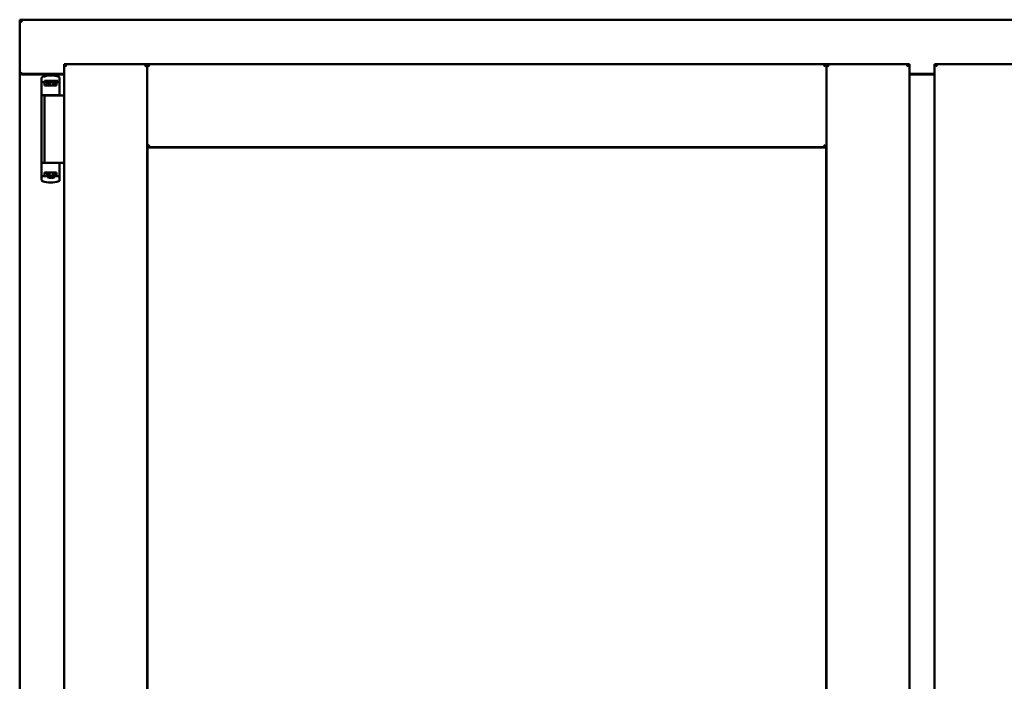
# Model space of a CAD drawing. Units: millimetres. Extents: x 13 to 821, y -287 to 287.
# Drawn here: x 153 to 174, y -71 to -58 of the extents above; entities that cross this region are included whole.
import ezdxf

# ---------------------------------------------------------------- set-up
doc = ezdxf.new("R2010")
doc.units = ezdxf.units.MM
doc.layers.add('Visible (ISO)', color=7, linetype='Continuous', lineweight=50)

msp = doc.modelspace()

# ---------------------------------------------------------------- linework, layer by layer
at = {"layer": 'Visible (ISO)'}
for p, q in [((153.379, -57.7), (153.329, -57.65)), ((153.329, -57.65), (153.329, -58.775)), ((190.829, -57.65), (153.329, -57.65)), ((154.254, -58.575), (155.979, -58.575)), ((154.254, -58.575), (154.304, -58.625)), ((154.254, -58.575), (154.254, -86.725)), ((155.929, -58.625), (155.979, -58.575)), ((155.979, -60.3), (155.979, -58.575)), ((156.029, -58.625), (155.979, -58.575)), ((170.091, -58.575), (155.979, -58.575)), ((155.979, -58.575), (155.979, -86.725)), ((170.091, -58.575), (170.041, -58.625)), ((170.091, -60.3), (170.091, -58.575)), ((171.816, -58.575), (170.091, -58.575)), ((170.091, -58.575), (170.141, -58.625)), ((170.091, -86.725), (170.091, -58.575)), ((171.766, -58.625), (171.816, -58.575)), ((171.816, -86.725), (171.816, -58.575)), ((172.341, -58.575), (174.066, -58.575)), ((172.341, -58.575), (172.391, -58.625)), ((172.341, -58.575), (172.341, -86.725)), ((153.329, -58.775), (153.335, -58.775)), ((153.329, -58.775), (153.346, -58.775)), ((153.329, -58.775), (153.329, -86.525)), ((154.254, -58.775), (153.346, -58.775)), ((154.254, -58.788), (153.379, -58.788)), ((153.784, -58.866), (153.784, -58.92)), ((153.784, -58.92), (153.784, -58.965)), ((153.894, -58.918), (153.847, -58.918)), ((153.847, -58.945), (153.847, -58.918)), ((153.933, -58.918), (153.894, -58.918)), ((154.036, -58.918), (153.933, -58.918)), ((154.075, -58.918), (154.036, -58.918)), ((154.122, -58.918), (154.075, -58.918)), ((154.122, -58.945), (154.122, -58.918)), ((154.142, -58.84), (154.142, -58.84)), ((154.159, -58.864), (154.159, -59.208)), ((171.816, -58.775), (172.341, -58.775)), ((172.341, -58.788), (171.816, -58.788)), ((153.784, -60.88), (153.784, -58.965)), ((153.804, -58.945), (153.877, -58.945)), ((153.845, -58.965), (153.845, -59.02)), ((153.984, -59.02), (153.845, -59.02)), ((153.877, -58.945), (153.878, -58.945)), ((153.894, -58.945), (153.878, -58.945)), ((153.879, -59.02), (153.879, -58.99)), ((153.879, -58.99), (153.921, -58.99)), ((153.882, -58.995), (153.879, -58.995)), ((153.882, -59.02), (153.882, -58.995)), ((153.902, -58.995), (153.882, -58.995)), ((153.933, -58.945), (153.894, -58.945)), ((153.916, -58.995), (153.902, -58.995)), ((153.916, -58.995), (153.924, -58.995)), ((153.921, -58.99), (153.921, -58.945)), ((153.926, -58.988), (153.921, -58.988)), ((153.926, -59.011), (153.926, -58.95)), ((153.926, -58.95), (153.953, -58.95)), ((153.926, -59.011), (153.926, -59.02)), ((154.036, -58.945), (153.933, -58.945)), ((153.953, -58.95), (153.953, -58.988)), ((154.018, -58.95), (153.953, -58.95)), ((154.095, -59.02), (153.984, -59.02)), ((154.018, -58.988), (154.018, -58.95)), ((154.018, -58.95), (154.046, -58.95)), ((154.075, -58.945), (154.036, -58.945)), ((154.046, -58.95), (154.046, -59.011)), ((154.048, -58.988), (154.046, -58.988)), ((154.046, -59.02), (154.046, -59.011)), ((154.047, -58.995), (154.056, -58.995)), ((154.048, -58.945), (154.048, -58.99)), ((154.048, -58.99), (154.089, -58.99)), ((154.056, -58.995), (154.069, -58.995)), ((154.089, -58.995), (154.069, -58.995)), ((154.122, -58.945), (154.075, -58.945)), ((154.089, -58.99), (154.089, -59.02)), ((154.095, -59.02), (154.095, -58.965)), ((154.13, -58.945), (154.122, -58.945)), ((153.984, -59.22), (153.805, -59.22)), ((153.843, -59.225), (154.123, -59.225)), ((153.843, -59.225), (153.843, -60.625)), ((153.913, -59.225), (153.913, -59.22)), ((154.111, -59.22), (153.984, -59.22)), ((154.056, -59.225), (154.056, -59.22)), ((154.111, -59.22), (154.146, -59.22)), ((154.16, -59.225), (154.123, -59.225)), ((154.147, -59.22), (154.146, -59.22)), ((154.173, -59.225), (154.16, -59.225)), ((154.254, -59.225), (154.173, -59.225)), ((155.979, -60.3), (156.029, -60.25)), ((170.091, -60.3), (155.979, -60.3)), ((155.986, -60.308), (170.084, -60.308)), ((155.986, -84.993), (155.986, -60.308)), ((170.041, -60.25), (170.091, -60.3)), ((170.084, -60.308), (170.084, -84.993)), ((153.888, -60.625), (153.805, -60.625)), ((153.888, -60.625), (154.123, -60.625)), ((154.16, -60.625), (154.123, -60.625)), ((154.159, -60.982), (154.159, -60.638)), ((154.173, -60.625), (154.16, -60.625)), ((154.254, -60.625), (154.173, -60.625)), ((153.784, -60.925), (153.784, -60.88)), ((153.784, -60.98), (153.784, -60.925)), ((153.804, -60.9), (153.877, -60.9)), ((153.845, -60.88), (153.845, -60.825)), ((153.984, -60.825), (153.845, -60.825)), ((153.877, -60.9), (153.921, -60.9)), ((153.879, -60.825), (153.879, -60.855)), ((153.879, -60.85), (153.899, -60.85)), ((153.879, -60.855), (153.921, -60.855)), ((153.913, -60.85), (153.899, -60.85)), ((153.922, -60.85), (153.913, -60.85)), ((153.936, -60.934), (153.916, -60.9)), ((153.921, -60.855), (153.921, -60.9)), ((153.923, -60.858), (153.921, -60.861)), ((153.923, -60.87), (153.921, -60.87)), ((153.923, -60.895), (153.921, -60.895)), ((153.921, -60.908), (153.921, -60.925)), ((153.923, -60.826), (153.923, -60.834)), ((153.923, -60.895), (153.923, -60.834)), ((153.951, -60.895), (153.923, -60.895)), ((154.027, -60.938), (153.942, -60.938)), ((153.951, -60.858), (153.951, -60.895)), ((153.951, -60.895), (154.016, -60.895)), ((154.095, -60.825), (153.984, -60.825)), ((154.016, -60.895), (154.016, -60.858)), ((154.043, -60.895), (154.016, -60.895)), ((154.033, -60.934), (154.053, -60.9)), ((154.043, -60.834), (154.043, -60.826)), ((154.043, -60.834), (154.043, -60.895)), ((154.043, -60.855), (154.048, -60.861)), ((154.048, -60.87), (154.043, -60.87)), ((154.048, -60.895), (154.043, -60.895)), ((154.053, -60.85), (154.044, -60.85)), ((154.048, -60.855), (154.089, -60.855)), ((154.048, -60.9), (154.048, -60.855)), ((154.048, -60.9), (154.068, -60.9)), ((154.048, -60.925), (154.048, -60.908)), ((154.053, -60.85), (154.067, -60.85)), ((154.067, -60.85), (154.087, -60.85)), ((154.068, -60.9), (154.104, -60.9)), ((154.087, -60.825), (154.087, -60.85)), ((154.087, -60.85), (154.089, -60.85)), ((154.089, -60.855), (154.089, -60.825)), ((154.095, -60.825), (154.095, -60.88)), ((154.13, -60.9), (154.104, -60.9)), ((154.142, -61.005), (154.142, -61.006))]:
    msp.add_line(p, q, dxfattribs=at)
for centre, radius, start, end in [((153.379, -58.738), 0.05, 228.5904, 270), ((153.972, -59.31), 0.5, 70.1359, 110.0052), ((154.134, -58.864), 0.025, 0, 69.9948), ((154.147, -59.245), 0.025, 90, 126.8699), ((154.147, -59.208), 0.0125, 270, 0), ((154.147, -60.638), 0.0125, 0, 90), ((153.942, -60.93), 0.0075, 210, 270), ((154.027, -60.93), 0.0075, 270, 330), ((153.972, -60.535), 0.5, 249.9948, 289.8641), ((154.134, -60.982), 0.025, 290.0052, 0)]:
    msp.add_arc(centre, radius, start, end, dxfattribs=at)
for centre, major_axis, start_param, end_param in [((153.864, -58.988), (0.0893, 0), 5.477071, 6.283185), ((154.107, -58.988), (0.0893, 0), 3.141593, 3.947707), ((153.861, -60.858), (-0.0893, 0), 3.141593, 3.947707), ((154.105, -60.858), (-0.0893, 0), 5.477071, 6.283185)]:
    msp.add_ellipse(centre, major_axis=major_axis, ratio=0.36397, start_param=start_param, end_param=end_param, dxfattribs=at)
for points, knots in [([(153.379, -58.75), (153.374, -58.754), (153.369, -58.757), (153.36, -58.764), (153.355, -58.767), (153.348, -58.771), (153.345, -58.772), (153.34, -58.775), (153.337, -58.775), (153.335, -58.775)], [0, 0, 0, 0, 0.0665288, 0.0665288, 0.1330576, 0.1330576, 0.1783983, 0.1783983, 0.223739, 0.223739, 0.223739, 0.223739]), ([(153.784, -58.864), (153.784, -58.861), (153.785, -58.859), (153.786, -58.856), (153.786, -58.856), (153.786, -58.856), (153.786, -58.856), (153.787, -58.853), (153.788, -58.851), (153.789, -58.85), (153.789, -58.849), (153.789, -58.849), (153.79, -58.849), (153.791, -58.847), (153.792, -58.845), (153.794, -58.844), (153.794, -58.844), (153.795, -58.844), (153.795, -58.844), (153.797, -58.842), (153.799, -58.841), (153.801, -58.841)], [0, 0, 0, 0, 0.000307476, 0.000307476, 0.000307476, 0.000347438, 0.000347438, 0.000347438, 0.000614952, 0.000614952, 0.000614952, 0.000660914, 0.000660914, 0.000660914, 0.000922428, 0.000922428, 0.000922428, 0.000950369, 0.000950369, 0.000950369, 0.001229904, 0.001229904, 0.001229904, 0.001229904]), ([(153.784, -58.965), (153.784, -58.963), (153.785, -58.96), (153.787, -58.955), (153.788, -58.953), (153.792, -58.949), (153.794, -58.948), (153.799, -58.946), (153.802, -58.945), (153.804, -58.945)], [0, 0, 0, 0, 0.000312678, 0.000312678, 0.000625357, 0.000625357, 0.000938035, 0.000938035, 0.001250713, 0.001250713, 0.001250713, 0.001250713]), ([(153.845, -58.965), (153.845, -58.963), (153.846, -58.961), (153.848, -58.957), (153.85, -58.954), (153.855, -58.95), (153.859, -58.949), (153.866, -58.946), (153.872, -58.945), (153.877, -58.945)], [0, 0, 0, 0, 0.0255316, 0.0255316, 0.0571004, 0.0571004, 0.0989923, 0.0989923, 0.1569126, 0.1569126, 0.1569126, 0.1569126]), ([(153.924, -58.995), (153.924, -58.995), (153.925, -58.995), (153.925, -58.995), (153.925, -58.995), (153.926, -58.994), (153.926, -58.994), (153.926, -58.994), (153.926, -58.993), (153.926, -58.993)], [0.21719026, 0.21719026, 0.21719026, 0.21719026, 0.2213904, 0.2213904, 0.22999342, 0.22999342, 0.23813282, 0.23813282, 0.23885104, 0.23885104, 0.23885104, 0.23885104]), ([(153.926, -59.02), (153.926, -59.02), (153.925, -59.02), (153.925, -59.02), (153.924, -59.02), (153.924, -59.02)], [-0.18266481, -0.18266481, -0.18266481, -0.18266481, -0.16758445, -0.16758445, -0.16255376, -0.16255376, -0.16255376, -0.16255376]), ([(154.046, -58.993), (154.046, -58.993), (154.046, -58.994), (154.046, -58.994), (154.046, -58.994), (154.046, -58.995), (154.046, -58.995), (154.047, -58.995), (154.047, -58.995), (154.047, -58.995)], [0.11164213, 0.11164213, 0.11164213, 0.11164213, 0.11236036, 0.11236036, 0.12049975, 0.12049975, 0.12910278, 0.12910278, 0.13330291, 0.13330291, 0.13330291, 0.13330291]), ([(154.047, -59.02), (154.047, -59.02), (154.047, -59.02), (154.046, -59.02), (154.046, -59.02), (154.046, -59.02)], [-0.0819215, -0.0819215, -0.0819215, -0.0819215, -0.07689081, -0.07689081, -0.06181045, -0.06181045, -0.06181045, -0.06181045]), ([(154.068, -58.945), (154.072, -58.945), (154.077, -58.946), (154.083, -58.948), (154.086, -58.95), (154.091, -58.954), (154.093, -58.956), (154.095, -58.96), (154.095, -58.963), (154.095, -58.965)], [0.4551842, 0.4551842, 0.4551842, 0.4551842, 0.5011085, 0.5011085, 0.5378739, 0.5378739, 0.5685538, 0.5685538, 0.59558, 0.59558, 0.59558, 0.59558]), ([(153.784, -60.88), (153.784, -60.883), (153.785, -60.886), (153.787, -60.89), (153.788, -60.893), (153.792, -60.896), (153.794, -60.898), (153.799, -60.9), (153.802, -60.9), (153.804, -60.9)], [0, 0, 0, 0, 0.000312678, 0.000312678, 0.000625357, 0.000625357, 0.000938035, 0.000938035, 0.001250713, 0.001250713, 0.001250713, 0.001250713]), ([(153.845, -60.88), (153.845, -60.882), (153.846, -60.885), (153.848, -60.889), (153.85, -60.892), (153.855, -60.895), (153.859, -60.897), (153.866, -60.9), (153.872, -60.9), (153.877, -60.9)], [-0.6804013, -0.6804013, -0.6804013, -0.6804013, -0.6548697, -0.6548697, -0.6233009, -0.6233009, -0.581409, -0.581409, -0.5234887, -0.5234887, -0.5234887, -0.5234887]), ([(153.922, -60.825), (153.922, -60.825), (153.922, -60.825), (153.923, -60.825), (153.923, -60.826), (153.923, -60.826)], [-0.0819215, -0.0819215, -0.0819215, -0.0819215, -0.07689081, -0.07689081, -0.06181045, -0.06181045, -0.06181045, -0.06181045]), ([(153.923, -60.852), (153.923, -60.852), (153.923, -60.852), (153.923, -60.852), (153.923, -60.851), (153.923, -60.851), (153.923, -60.851), (153.922, -60.85), (153.922, -60.85), (153.922, -60.85)], [0.11164213, 0.11164213, 0.11164213, 0.11164213, 0.11236036, 0.11236036, 0.12049975, 0.12049975, 0.12910278, 0.12910278, 0.13330291, 0.13330291, 0.13330291, 0.13330291]), ([(153.948, -60.899), (153.947, -60.898), (153.946, -60.897), (153.944, -60.896), (153.943, -60.896), (153.942, -60.895), (153.942, -60.895), (153.942, -60.895)], [-0.16466057, -0.16466057, -0.16466057, -0.16466057, -0.14910737, -0.14910737, -0.13904724, -0.13904724, -0.1366174, -0.1366174, -0.1366174, -0.1366174]), ([(154.027, -60.895), (154.026, -60.895), (154.026, -60.895), (154.025, -60.896), (154.025, -60.896), (154.023, -60.897), (154.022, -60.898), (154.021, -60.899)], [-0.12135682, -0.12135682, -0.12135682, -0.12135682, -0.11892698, -0.11892698, -0.10886685, -0.10886685, -0.09331365, -0.09331365, -0.09331365, -0.09331365]), ([(154.043, -60.826), (154.043, -60.826), (154.043, -60.825), (154.044, -60.825), (154.044, -60.825), (154.044, -60.825)], [-0.18266481, -0.18266481, -0.18266481, -0.18266481, -0.16758445, -0.16758445, -0.16255376, -0.16255376, -0.16255376, -0.16255376]), ([(154.044, -60.85), (154.044, -60.85), (154.044, -60.85), (154.044, -60.851), (154.043, -60.851), (154.043, -60.851), (154.043, -60.852), (154.043, -60.852), (154.043, -60.852), (154.043, -60.852)], [0.21719026, 0.21719026, 0.21719026, 0.21719026, 0.2213904, 0.2213904, 0.22999342, 0.22999342, 0.23813282, 0.23813282, 0.23885104, 0.23885104, 0.23885104, 0.23885104]), ([(154.068, -60.9), (154.072, -60.9), (154.077, -60.9), (154.083, -60.897), (154.086, -60.896), (154.091, -60.892), (154.093, -60.89), (154.095, -60.885), (154.095, -60.883), (154.095, -60.88)], [-0.1403958, -0.1403958, -0.1403958, -0.1403958, -0.0944714, -0.0944714, -0.057706, -0.057706, -0.0270262, -0.0270262, 0, 0, 0, 0]), ([(153.784, -60.982), (153.784, -60.984), (153.785, -60.987), (153.786, -60.989), (153.786, -60.99), (153.786, -60.99), (153.786, -60.99), (153.787, -60.992), (153.788, -60.994), (153.789, -60.996), (153.789, -60.996), (153.789, -60.997), (153.79, -60.997), (153.791, -60.999), (153.792, -61), (153.794, -61.002), (153.794, -61.002), (153.795, -61.002), (153.795, -61.002), (153.797, -61.003), (153.799, -61.004), (153.801, -61.005)], [0, 0, 0, 0, 0.000307476, 0.000307476, 0.000307476, 0.000347438, 0.000347438, 0.000347438, 0.000614952, 0.000614952, 0.000614952, 0.000660914, 0.000660914, 0.000660914, 0.000922428, 0.000922428, 0.000922428, 0.000950369, 0.000950369, 0.000950369, 0.001229904, 0.001229904, 0.001229904, 0.001229904])]:
    msp.add_open_spline(points, degree=3, knots=knots, dxfattribs=at)
for points in [[(154.143, -58.841), (154.143, -58.841), (154.143, -58.84), (154.142, -58.84)], [(153.785, -59.233), (153.785, -59.233), (153.785, -59.233), (153.785, -59.233)], [(153.785, -60.613), (153.785, -60.613), (153.785, -60.613), (153.785, -60.613)], [(154.143, -61.005), (154.143, -61.005), (154.143, -61.005), (154.142, -61.005)]]:
    msp.add_open_spline(points, degree=3, dxfattribs=at)
msp.add_rational_spline([(153.948, -60.899), (153.984, -60.932), (154.021, -60.899)], [1.31014497321, 1.53921826813, 1.31014497321], degree=2, dxfattribs=at)

doc.saveas('drawing.dxf')
